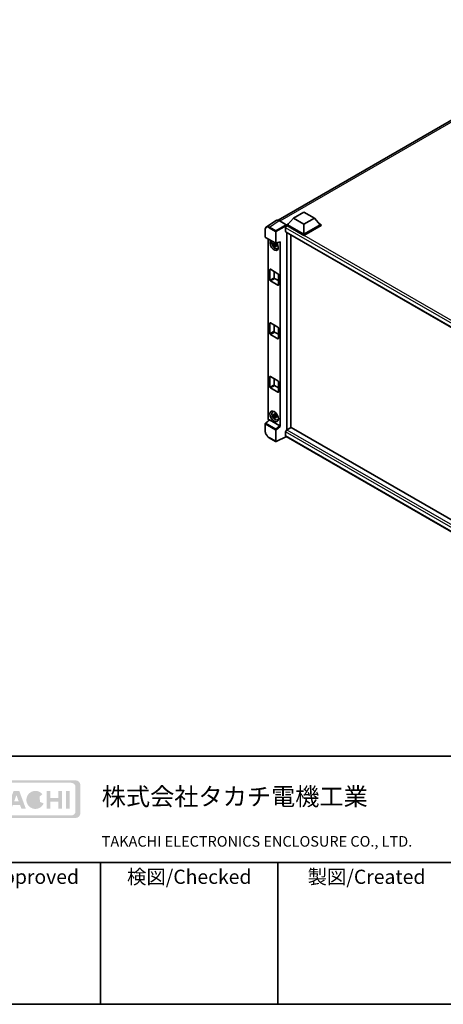
# Model space of a CAD drawing. Units: millimetres. Extents: x 0 to 14146, y -5 to 1681.
# Drawn here: x 1342 to 1700, y -5 to 829 of the extents above; entities that cross this region are included whole.
import ezdxf
from ezdxf.enums import TextEntityAlignment as Align

# ---------------------------------------------------------------- set-up
doc = ezdxf.new("R2010")
doc.units = ezdxf.units.MM
for name, color, linetype, lineweight in [('Border (ISO)', 7, 'Continuous', 35), ('Title (ISO)', 7, 'Continuous', 35), ('Visible (ISO)', 7, 'Continuous', 35), ('Visible Narrow (ISO)', 7, 'Continuous', 25)]:
    doc.layers.add(name, color=color, linetype=linetype, lineweight=lineweight)
doc.layers.add('Hatch (ISO)', color=1, linetype='Continuous', lineweight=18, true_color=0xff0000)
doc.styles.add('Note Text (TK)', font='MS PGothic.ttf')
doc.styles.add('文字スタイル67', font='arial.ttf')

# ---------------------------------------------------------------- blocks, each defined once
blk = doc.blocks.new('図面枠 tk図枠')
at = {"layer": 'Border (ISO)'}
blk.add_line((14.5, 8), (405.5, 8), dxfattribs=at)
blk = doc.blocks.new('表題欄 tk表題欄')
at = {"layer": 'Hatch (ISO)'}
h = blk.add_hatch(color=256, dxfattribs=at)
edge = h.paths.add_edge_path(flags=0)
edge.add_arc((95.58, 236.3), 0.596, 270, 360)
edge.add_line((96.17, 236.3), (96.17, 239.71))
edge.add_arc((95.58, 239.71), 0.596, 0, 90)
edge.add_line((95.58, 240.31), (79.14, 240.31))
edge.add_arc((79.14, 239.71), 0.596, 90, 180)
edge.add_line((78.54, 239.71), (78.54, 236.3))
edge.add_arc((79.14, 236.3), 0.596, 180, 270)
edge.add_line((79.14, 235.7), (95.58, 235.7))
edge = h.paths.add_edge_path()
edge.add_line((77.84, 239.96), (77.84, 236.05))
edge.add_arc((78.54, 236.05), 0.702, 180, 270)
edge.add_line((78.54, 235.35), (96.17, 235.35))
edge.add_arc((96.17, 236.05), 0.702, 270, 360)
edge.add_line((96.87, 236.05), (96.87, 239.96))
edge.add_arc((96.17, 239.96), 0.702, 0, 90)
edge.add_line((96.17, 240.66), (78.54, 240.66))
edge.add_arc((78.54, 239.96), 0.702, 90, 180)
h = blk.add_hatch(color=256, dxfattribs=at)
h.paths.add_polyline_path([(87.53, 237.71), (88.16, 237.71), (87.85, 238.58)], flags=0)
h.paths.add_polyline_path([(87.14, 236.66), (87.34, 237.2), (88.35, 237.2), (88.55, 236.66), (89.17, 236.66), (88.25, 239.15), (87.44, 239.15), (86.52, 236.66)])
h = blk.add_hatch(color=256, dxfattribs=at)
edge = h.paths.add_edge_path()
edge.add_arc((90.52, 237.9), 1.27, 38.5505, 336.582)
edge.add_line((91.69, 237.4), (91.17, 237.62))
edge.add_ellipse((90.52, 237.9), major_axis=(0, -0.8), ratio=0.867347, start_angle=124.651, end_angle=429.4109, ccw=False)
edge.add_line((91.09, 238.36), (91.52, 238.7))
for points in [[(92.09, 239.15), (92.09, 236.66), (92.61, 236.66), (92.61, 237.66), (93.77, 237.66), (93.77, 236.66), (94.29, 236.66), (94.29, 239.15), (93.77, 239.15), (93.77, 238.15), (92.61, 238.15), (92.61, 239.15)], [(94.84, 239.15), (94.84, 236.66), (95.36, 236.66), (95.36, 239.15)]]:
    blk.add_hatch(color=256, dxfattribs=at).paths.add_polyline_path(points)
at = {"layer": 'Title (ISO)'}
for p, q in [((74.71, 244.05), (255.71, 244.05)), ((74.71, 229.05), (230.71, 229.05)), ((99.71, 229.05), (99.71, 209.05)), ((124.71, 229.05), (124.71, 209.05)), ((255.71, 209.05), (74.71, 209.05))]:
    blk.add_line(p, q, dxfattribs=at)
at = {"layer": 'Title (ISO)', "color": 7, "attachment_point": 4, "line_spacing_factor": 1.5, "style": 'Note Text (TK)'}
for s, insert, char_height in [('株式会社タカチ電機工業', (99.87, 238.05), 2.5), ('\\fArial|b0|i0;\\H1.4986;TAKACHI ELECTRONICS ENCLOSURE CO., LTD.', (99.87, 232.05), 1.4986)]:
    blk.add_mtext(s, dxfattribs=dict(at, insert=insert, char_height=char_height))
at = {"layer": 'Title (ISO)', "color": 1, "true_color": 0xff0000, "char_height": 2, "attachment_point": 5, "line_spacing_factor": 1.5, "style": 'Note Text (TK)'}
for s, insert in [('\\fＭＳ Ｐゴシック|b0|i0;\\H2.0000;承認/Approved', (87.21, 227.05)), ('\\fＭＳ Ｐゴシック|b0|i0;\\H2.0000;検図/Checked', (112.21, 227.05)), ('\\fＭＳ Ｐゴシック|b0|i0;\\H2.0000;製図/Created', (137.21, 227.05))]:
    blk.add_mtext(s, dxfattribs=dict(at, insert=insert))
at = {"layer": 'Title (ISO)', "color": 7}
for tag, p, height, style in [('<品名>_001', (157.54, 235.73), 2.5, 'Note Text (TK)'), ('<Title>_001', (157.49, 230.55), 2, '文字スタイル67'), ('<ページ_No.>_001', (237.95, 213.3), 2.5, 'Note Text (TK)'), ('<総ページ数>_001', (246.8, 213.3), 2.5, 'Note Text (TK)'), ('作成日_001', (175.62, 211.28), 2.5, 'Note Text (TK)')]:
    blk.add_attdef(tag, p, '', height=height, dxfattribs=dict(at, style=style))
at = {"layer": 'Title (ISO)', "color": 7, "style": 'Note Text (TK)'}
blk.add_attdef('<尺度>', text='', height=2.5, dxfattribs=at).set_placement((243.21, 223.55), align=Align.MIDDLE_CENTER)

msp = doc.modelspace()

# ---------------------------------------------------------------- linework, layer by layer
at = {"layer": 'Visible (ISO)'}
for p, q in [((1560.4362, 659.342), (1854.4849, 829.111)), ((1558.7545, 659.1511), (1550.5487, 653.7277)), ((1561.3389, 658.9561), (1567.3516, 655.4846)), ((1573.4325, 661.0777), (1568.4121, 655.4439)), ((1573.4325, 661.0777), (1582.2714, 666.1808)), ((1582.2714, 655.9746), (1573.4325, 661.0777)), ((1582.2714, 666.1808), (1591.1102, 661.0777)), ((1591.1102, 661.0777), (1582.2714, 655.9746)), ((1591.1102, 661.0777), (1596.1307, 655.4439)), ((1549.4703, 645.2453), (1549.4703, 651.2991)), ((1566.8211, 652.9332), (1566.8211, 649.8713)), ((1567.705, 655.4439), (1569.1614, 656.2847)), ((1567.705, 654.8723), (1567.705, 655.4439)), ((1582.2714, 647.034), (1567.705, 655.4439)), ((1567.705, 654.8726), (1567.705, 654.6511)), ((1567.8818, 654.7703), (1567.705, 654.8723)), ((1582.2714, 646.4624), (1567.705, 654.8723)), ((1582.2714, 647.4422), (1568.4121, 655.4439)), ((1582.2714, 655.9746), (1582.2714, 647.4422)), ((1596.1307, 655.4439), (1582.2714, 647.4422)), ((1596.8378, 655.4439), (1582.2714, 647.034)), ((1596.8378, 654.8723), (1582.2714, 646.4624)), ((1595.3813, 656.2847), (1596.8378, 655.4439)), ((1596.8378, 654.8723), (1596.8378, 655.4439)), ((1549.7203, 644.8123), (1558.3196, 639.8475)), ((1551.9803, 491.0671), (1551.9803, 643.5075)), ((1567.1318, 649.1846), (1845.5571, 488.4357)), ((1567.705, 648.8537), (1567.705, 481.7579)), ((1571.2405, 483.8163), (1571.2405, 646.8124)), ((1582.2714, 646.4624), (1582.2714, 647.034)), ((1558.1401, 639.0949), (1556.2415, 638.696)), ((1557.1565, 637.1111), (1558.4513, 638.5559)), ((1558.0685, 639.8646), (1557.5638, 639.5732)), ((1557.5638, 638.4029), (1558.37, 638.8683)), ((1558.1401, 639.6079), (1558.1401, 639.8256)), ((1558.1401, 639.0949), (1558.1401, 639.2046)), ((1558.2792, 639.0147), (1558.1401, 639.0949)), ((1558.4513, 638.5559), (1558.4513, 638.7165)), ((1558.4513, 638.5559), (1558.5462, 638.5011)), ((1559.082, 638.1091), (1558.5773, 637.8177)), ((1558.692, 639.7957), (1562.0666, 640.6479)), ((1558.8956, 638.2994), (1559.084, 638.1906)), ((1559.8906, 635.1349), (1560.5846, 635.442)), ((1562.2165, 484.5261), (1562.2165, 640.9042)), ((1553.5628, 608.5361), (1553.5628, 617.5176)), ((1553.9164, 617.7217), (1560.2804, 614.0475)), ((1557.0984, 615.8846), (1557.0984, 610.5774)), ((1557.4519, 609.965), (1560.6339, 608.1279)), ((1560.6339, 613.4351), (1560.6339, 604.4537)), ((1560.2804, 604.2495), (1553.9164, 607.9238)), ((1553.5628, 563.2206), (1553.5628, 572.2021)), ((1553.9164, 572.4062), (1560.2804, 568.7319)), ((1557.0984, 570.5691), (1557.0984, 565.2618)), ((1560.6339, 568.1196), (1560.6339, 559.1381)), ((1560.2804, 558.934), (1553.9164, 562.6082)), ((1557.4519, 564.6495), (1560.6339, 562.8123)), ((1553.5628, 517.905), (1553.5628, 526.8865)), ((1553.9164, 527.0906), (1560.2804, 523.4164)), ((1560.2804, 513.6184), (1553.9164, 517.2927)), ((1557.0984, 525.2535), (1557.0984, 519.9463)), ((1557.4519, 519.3339), (1560.6339, 517.4968)), ((1560.6339, 522.804), (1560.6339, 513.8225)), ((1555.897, 497.1238), (1556.51, 497.5713)), ((1558.1401, 494.1668), (1556.2415, 493.7678)), ((1557.1565, 492.183), (1558.4513, 493.6278)), ((1558.0685, 494.9364), (1557.5638, 494.645)), ((1557.5638, 493.4747), (1558.37, 493.9402)), ((1558.1401, 494.6798), (1558.1401, 494.8974)), ((1558.1401, 494.1668), (1558.1401, 494.2764)), ((1558.2792, 494.0865), (1558.1401, 494.1668)), ((1558.4513, 493.6278), (1558.4513, 493.7883)), ((1558.4513, 493.6278), (1558.5462, 493.573)), ((1559.082, 493.1809), (1558.5773, 492.8896)), ((1558.8956, 493.3713), (1559.084, 493.2625)), ((1549.4703, 480.9234), (1549.4703, 486.9772)), ((1552.7632, 490.2438), (1549.6306, 487.3441)), ((1561.8658, 485.1463), (1553.0381, 490.243)), ((1559.8906, 490.2067), (1560.5846, 490.5138)), ((1571.4173, 483.9184), (1567.8818, 481.8771)), ((1571.4173, 483.9184), (1845.4296, 325.7173)), ((1567.3989, 476.1372), (1558.793, 471.8393)), ((1566.8211, 480.04), (1566.8211, 476.9781)), ((1842.2125, 317.4735), (1567.1318, 476.2915)), ((1558.3196, 471.8536), (1552.9003, 474.9824))]:
    msp.add_line(p, q, dxfattribs=at)
for centre, start, end in [((1549.9703, 645.2453), 180, 240), ((1558.5696, 640.2805), 240, 284.1730032), ((1549.9703, 486.9772), 132.7894813, 180), ((1558.5696, 472.2866), 240, 296.5387075)]:
    msp.add_arc(centre, 0.5, start, end, dxfattribs=at)
for centre, major_axis, ratio, start_param, end_param in [((1561.3432, 654.8686), (-2.503, 4.3354), 0.5766475, 5.49839613, 6.31804944), ((1567.8818, 653.5455), (-0.75, -1.299), 0.57735027, 3.92699082, 5.49778714), ((1567.3512, 655.0763), (-0.25, 0.433), 0.5780539, 3.9275998, 5.49717816), ((1557.0984, 638.1342), (2.5, -4.3301), 0.57735027, 3.29297256, 7.94489041), ((1567.8818, 650.4837), (-0.75, -1.299), 0.57735027, 5.49778714, 6.28318531), ((1558.0176, 638.6649), (-2.0006, 3.4652), 0.57735027, 0.35706869, 3.53279276), ((1557.5872, 638.4164), (-0.7827, 1.3557), 0.57735027, 5.97330265, 6.59306797), ((1557.5872, 638.4164), (-0.7827, 1.3557), 0.57735027, 1.26091366, 1.88067899), ((1557.5872, 638.4164), (0.7827, -1.3557), 0.57735027, 1.26091366, 1.88067899), ((1557.5872, 638.4164), (0.7827, -1.3557), 0.57735027, 5.97330265, 6.59306797), ((1559.2197, 639.3589), (2.5, -4.3301), 0.57735027, 5.62163033, 5.84503628), ((1561.8627, 641.1121), (-0.2435, 0.4488), 0.5718249, 2.9967698, 3.95327169), ((1553.9164, 617.3135), (-0.25, 0.433), 0.57735027, 5.49778714, 7.06858347), ((1557.4519, 610.3733), (0.25, -0.433), 0.57735027, 3.92699082, 5.49778714), ((1560.2804, 613.6393), (-0.25, 0.433), 0.57735027, 3.92699082, 5.49778714), ((1553.9164, 608.332), (0.25, -0.433), 0.57735027, 3.92699082, 5.49778714), ((1560.2804, 604.6578), (0.25, -0.433), 0.57735027, 5.49778714, 7.06858347), ((1553.9164, 571.9979), (-0.25, 0.433), 0.57735027, 5.49778714, 7.06858347), ((1560.2804, 568.3237), (-0.25, 0.433), 0.57735027, 3.92699082, 5.49778714), ((1553.9164, 563.0165), (0.25, -0.433), 0.57735027, 3.92699082, 5.49778714), ((1557.4519, 565.0577), (0.25, -0.433), 0.57735027, 3.92699082, 5.49778714), ((1560.2804, 559.3422), (0.25, -0.433), 0.57735027, 5.49778714, 7.06858347), ((1553.9164, 526.6824), (-0.25, 0.433), 0.57735027, 5.49778714, 7.06858347), ((1553.9164, 517.7009), (0.25, -0.433), 0.57735027, 3.92699082, 5.49778714), ((1557.4519, 519.7421), (0.25, -0.433), 0.57735027, 3.92699082, 5.49778714), ((1560.2804, 523.0081), (-0.25, 0.433), 0.57735027, 3.92699082, 5.49778714), ((1560.2804, 514.0267), (0.25, -0.433), 0.57735027, 5.49778714, 7.06858347), ((1558.0176, 493.7367), (-2.0006, 3.4652), 0.57735027, 5.8919852, 9.81597807), ((1559.2197, 494.4308), (2.5, -4.3301), 0.57735027, 3.57974168, 3.80314763), ((1557.5872, 493.4883), (-0.7827, 1.3557), 0.57735027, 5.97330265, 6.59306797), ((1557.5872, 493.4883), (-0.7827, 1.3557), 0.57735027, 1.26091366, 1.88067899), ((1557.5872, 493.4883), (0.7827, -1.3557), 0.57735027, 1.26091366, 1.88067899), ((1557.5872, 493.4883), (0.7827, -1.3557), 0.57735027, 5.97330265, 6.59306797), ((1552.6878, 490.6596), (-0.5, 0.866), 0.5780539, 0.78600715, 2.07195873), ((1553.0411, 489.8198), (0.2435, -0.4488), 0.5718249, 2.39113693, 3.28641551), ((1559.2197, 494.4308), (2.5, -4.3301), 0.57735027, 5.62163033, 5.84503628), ((1561.8627, 484.7267), (0.241, -0.4452), 0.58179756, 0.82141755, 2.38355232), ((1567.8818, 480.6524), (-0.75, -1.299), 0.57735027, 3.92699082, 5.49778714), ((1567.8818, 477.5905), (-0.75, -1.299), 0.57735027, 5.49778714, 6.28318531)]:
    msp.add_ellipse(centre, major_axis=major_axis, ratio=ratio, start_param=start_param, end_param=end_param, dxfattribs=at)
msp.add_ellipse((1557.0984, 493.206), major_axis=(2.5, -4.3301), ratio=0.57735027, dxfattribs=at)
for points, knots in [([(1549.4703, 651.2991), (1549.4703, 651.5046), (1549.4836, 651.7047), (1549.5383, 652.091), (1549.5797, 652.2771), (1549.692, 652.6314), (1549.763, 652.7996), (1549.9359, 653.1129), (1550.0379, 653.258), (1550.272, 653.5177), (1550.4041, 653.6322), (1550.5487, 653.7277)], [-0.784789176, -0.784789176, -0.784789176, -0.784789176, -0.634804167, -0.634804167, -0.484819157, -0.484819157, -0.334834148, -0.334834148, -0.184849139, -0.184849139, -0.03486413, -0.03486413, -0.03486413, -0.03486413]), ([(1556.2415, 638.696), (1556.2252, 638.894), (1556.2176, 639.0913), (1556.2176, 639.4609), (1556.2252, 639.6613), (1556.2415, 639.8663)], [4.331071921, 4.331071921, 4.331071921, 4.331071921, 4.398975087, 4.398975087, 4.466878254, 4.466878254, 4.466878254, 4.466878254]), ([(1556.2415, 639.8663), (1556.3301, 639.7904), (1556.4202, 639.7156), (1556.5421, 639.6179), (1556.5725, 639.5937), (1556.6031, 639.5698)], [4.4863158772, 4.4863158772, 4.4863158772, 4.4863158772, 4.5307133937, 4.5307133937, 4.5453911286, 4.5453911286, 4.5453911286, 4.5453911286]), ([(1556.6031, 638.3994), (1556.5725, 638.4234), (1556.5421, 638.4476), (1556.4202, 638.5453), (1556.3301, 638.62), (1556.2415, 638.696)], [4.8174915459, 4.8174915459, 4.8174915459, 4.8174915459, 4.8321692807, 4.8321692807, 4.8765667973, 4.8765667973, 4.8765667973, 4.8765667973]), ([(1557.0805, 639.8454), (1557.086, 639.8902), (1557.0916, 639.9352), (1557.1153, 640.1169), (1557.135, 640.2551), (1557.1565, 640.3945)], [4.8174915459, 4.8174915459, 4.8174915459, 4.8174915459, 4.8321692807, 4.8321692807, 4.8765667973, 4.8765667973, 4.8765667973, 4.8765667973]), ([(1557.1565, 637.1111), (1557.135, 637.2258), (1557.1153, 637.3413), (1557.0916, 637.4957), (1557.086, 637.5341), (1557.0805, 637.5726)], [4.4863158772, 4.4863158772, 4.4863158772, 4.4863158772, 4.5307133937, 4.5307133937, 4.5453911286, 4.5453911286, 4.5453911286, 4.5453911286]), ([(1557.1565, 640.3945), (1557.3199, 640.2934), (1557.4869, 640.1937), (1557.807, 640.0089), (1557.9844, 639.9097), (1558.17, 639.8094)], [4.331071921, 4.331071921, 4.331071921, 4.331071921, 4.398975087, 4.398975087, 4.466878254, 4.466878254, 4.466878254, 4.466878254]), ([(1558.17, 636.526), (1557.9844, 636.6143), (1557.807, 636.708), (1557.4869, 636.8928), (1557.3199, 636.998), (1557.1565, 637.1111)], [4.331071921, 4.331071921, 4.331071921, 4.331071921, 4.398975087, 4.398975087, 4.466878254, 4.466878254, 4.466878254, 4.466878254]), ([(1558.17, 639.8094), (1558.1485, 639.6699), (1558.1289, 639.5318), (1558.1052, 639.35), (1558.0995, 639.305), (1558.094, 639.2602)], [4.4863158772, 4.4863158772, 4.4863158772, 4.4863158772, 4.5307133937, 4.5307133937, 4.5453911286, 4.5453911286, 4.5453911286, 4.5453911286]), ([(1558.094, 636.9874), (1558.0995, 636.9489), (1558.1052, 636.9105), (1558.1289, 636.7561), (1558.1485, 636.6407), (1558.17, 636.526)], [4.8174915459, 4.8174915459, 4.8174915459, 4.8174915459, 4.8321692807, 4.8321692807, 4.8765667973, 4.8765667973, 4.8765667973, 4.8765667973]), ([(1558.5714, 638.4334), (1558.6129, 638.4157), (1558.6547, 638.3981), (1558.824, 638.3278), (1558.9535, 638.2757), (1559.085, 638.2246)], [4.8174915459, 4.8174915459, 4.8174915459, 4.8174915459, 4.8321692807, 4.8321692807, 4.8765667973, 4.8765667973, 4.8765667973, 4.8765667973]), ([(1559.085, 637.0543), (1558.9535, 637.1054), (1558.824, 637.1575), (1558.6547, 637.2278), (1558.6129, 637.2454), (1558.5714, 637.263)], [4.4863158772, 4.4863158772, 4.4863158772, 4.4863158772, 4.5307133937, 4.5307133937, 4.5453911286, 4.5453911286, 4.5453911286, 4.5453911286]), ([(1559.085, 638.2246), (1559.079, 638.0137), (1559.0763, 637.8105), (1559.0763, 637.4408), (1559.079, 637.2464), (1559.085, 637.0543)], [4.331071921, 4.331071921, 4.331071921, 4.331071921, 4.398975087, 4.398975087, 4.466878254, 4.466878254, 4.466878254, 4.466878254]), ([(1556.2415, 493.7678), (1556.2252, 493.9659), (1556.2176, 494.1631), (1556.2176, 494.5328), (1556.2252, 494.7332), (1556.2415, 494.9381)], [4.331071921, 4.331071921, 4.331071921, 4.331071921, 4.398975087, 4.398975087, 4.466878254, 4.466878254, 4.466878254, 4.466878254]), ([(1556.2415, 494.9381), (1556.3301, 494.8622), (1556.4202, 494.7875), (1556.5421, 494.6897), (1556.5725, 494.6656), (1556.6031, 494.6416)], [4.4863158772, 4.4863158772, 4.4863158772, 4.4863158772, 4.5307133937, 4.5307133937, 4.5453911286, 4.5453911286, 4.5453911286, 4.5453911286]), ([(1556.6031, 493.4713), (1556.5725, 493.4953), (1556.5421, 493.5194), (1556.4202, 493.6171), (1556.3301, 493.6919), (1556.2415, 493.7678)], [4.8174915459, 4.8174915459, 4.8174915459, 4.8174915459, 4.8321692807, 4.8321692807, 4.8765667973, 4.8765667973, 4.8765667973, 4.8765667973]), ([(1557.0805, 494.9172), (1557.086, 494.962), (1557.0916, 495.007), (1557.1153, 495.1888), (1557.135, 495.327), (1557.1565, 495.4664)], [4.8174915459, 4.8174915459, 4.8174915459, 4.8174915459, 4.8321692807, 4.8321692807, 4.8765667973, 4.8765667973, 4.8765667973, 4.8765667973]), ([(1557.1565, 492.183), (1557.135, 492.2977), (1557.1153, 492.4131), (1557.0916, 492.5675), (1557.086, 492.606), (1557.0805, 492.6444)], [4.4863158772, 4.4863158772, 4.4863158772, 4.4863158772, 4.5307133937, 4.5307133937, 4.5453911286, 4.5453911286, 4.5453911286, 4.5453911286]), ([(1557.1565, 495.4664), (1557.3199, 495.3652), (1557.4869, 495.2656), (1557.807, 495.0808), (1557.9844, 494.9816), (1558.17, 494.8812)], [4.331071921, 4.331071921, 4.331071921, 4.331071921, 4.398975087, 4.398975087, 4.466878254, 4.466878254, 4.466878254, 4.466878254]), ([(1558.17, 491.5978), (1557.9844, 491.6862), (1557.807, 491.7799), (1557.4869, 491.9647), (1557.3199, 492.0698), (1557.1565, 492.183)], [4.331071921, 4.331071921, 4.331071921, 4.331071921, 4.398975087, 4.398975087, 4.466878254, 4.466878254, 4.466878254, 4.466878254]), ([(1558.17, 494.8812), (1558.1485, 494.7418), (1558.1289, 494.6036), (1558.1052, 494.4219), (1558.0995, 494.3769), (1558.094, 494.3321)], [4.4863158772, 4.4863158772, 4.4863158772, 4.4863158772, 4.5307133937, 4.5307133937, 4.5453911286, 4.5453911286, 4.5453911286, 4.5453911286]), ([(1558.094, 492.0593), (1558.0995, 492.0208), (1558.1052, 491.9824), (1558.1289, 491.828), (1558.1485, 491.7125), (1558.17, 491.5978)], [4.8174915459, 4.8174915459, 4.8174915459, 4.8174915459, 4.8321692807, 4.8321692807, 4.8765667973, 4.8765667973, 4.8765667973, 4.8765667973]), ([(1558.5714, 493.5052), (1558.6129, 493.4876), (1558.6547, 493.47), (1558.824, 493.3996), (1558.9535, 493.3476), (1559.085, 493.2964)], [4.8174915459, 4.8174915459, 4.8174915459, 4.8174915459, 4.8321692807, 4.8321692807, 4.8765667973, 4.8765667973, 4.8765667973, 4.8765667973]), ([(1559.085, 492.1261), (1558.9535, 492.1773), (1558.824, 492.2293), (1558.6547, 492.2997), (1558.6129, 492.3172), (1558.5714, 492.3349)], [4.4863158772, 4.4863158772, 4.4863158772, 4.4863158772, 4.5307133937, 4.5307133937, 4.5453911286, 4.5453911286, 4.5453911286, 4.5453911286]), ([(1559.085, 493.2964), (1559.079, 493.0855), (1559.0763, 492.8823), (1559.0763, 492.5127), (1559.079, 492.3182), (1559.085, 492.1261)], [4.331071921, 4.331071921, 4.331071921, 4.331071921, 4.398975087, 4.398975087, 4.466878254, 4.466878254, 4.466878254, 4.466878254]), ([(1552.9003, 474.9824), (1552.7141, 475.0899), (1552.5302, 475.2129), (1552.17, 475.4868), (1551.9936, 475.6376), (1551.6515, 475.9634), (1551.4857, 476.1385), (1551.168, 476.5088), (1551.016, 476.7041), (1550.7289, 477.1107), (1550.5937, 477.322), (1550.3432, 477.756), (1550.2277, 477.9787), (1550.0192, 478.4306), (1549.926, 478.6599), (1549.7642, 479.1203), (1549.6955, 479.3513), (1549.5843, 479.8106), (1549.5419, 480.0387), (1549.4849, 480.4876), (1549.4703, 480.7084), (1549.4703, 480.9234)], [-0.78478918, -0.78478918, -0.78478918, -0.78478918, -0.62783134, -0.62783134, -0.47087351, -0.47087351, -0.31391567, -0.31391567, -0.15695784, -0.15695784, 0, 0, 0.15695784, 0.15695784, 0.31391567, 0.31391567, 0.47087351, 0.47087351, 0.62783134, 0.62783134, 0.78478918, 0.78478918, 0.78478918, 0.78478918])]:
    msp.add_open_spline(points, degree=3, knots=knots, dxfattribs=at)
for points, weights in [([(1557.5638, 639.5732), (1557.2119, 639.5866), (1556.6031, 639.5698)], [1.35956394726, 1.22656475141, 1.03074466748]), ([(1556.6031, 638.3994), (1557.2119, 638.4163), (1557.5638, 638.4029)], [1.03074466748, 1.22656475141, 1.35956394726]), ([(1557.0805, 639.8454), (1557.3995, 639.695), (1557.5638, 639.5732)], [1.03074466748, 1.22656475141, 1.35956394726]), ([(1557.5638, 638.4029), (1557.3995, 638.0914), (1557.0805, 637.5726)], [1.35956394726, 1.22656475141, 1.03074466748]), ([(1558.094, 636.9874), (1558.413, 637.5062), (1558.5773, 637.8177)], [1.03074466748, 1.22656475141, 1.35956394726]), ([(1558.5773, 637.8177), (1558.6007, 637.6145), (1558.5714, 637.263)], [1.35956394726, 1.22656475141, 1.03074466748]), ([(1557.5638, 494.645), (1557.2119, 494.6585), (1556.6031, 494.6416)], [1.35956394726, 1.22656475141, 1.03074466748]), ([(1556.6031, 493.4713), (1557.2119, 493.4882), (1557.5638, 493.4747)], [1.03074466748, 1.22656475141, 1.35956394726]), ([(1557.0805, 494.9172), (1557.3995, 494.7668), (1557.5638, 494.645)], [1.03074466748, 1.22656475141, 1.35956394726]), ([(1557.5638, 493.4747), (1557.3995, 493.1632), (1557.0805, 492.6444)], [1.35956394726, 1.22656475141, 1.03074466748]), ([(1558.094, 492.0593), (1558.413, 492.5781), (1558.5773, 492.8896)], [1.03074466748, 1.22656475141, 1.35956394726]), ([(1558.5773, 492.8896), (1558.6007, 492.6864), (1558.5714, 492.3349)], [1.35956394726, 1.22656475141, 1.03074466748])]:
    msp.add_rational_spline(points, weights, degree=2, dxfattribs=at)
at = {"layer": 'Visible Narrow (ISO)'}
for p, q in [((1856.9067, 828.9874), (1561.8713, 658.6486)), ((1553.138, 653.536), (1561.3389, 658.9561)), ((1549.6167, 645.0412), (1549.6167, 651.095)), ((1552.7968, 652.931), (1558.2161, 649.8022)), ((1558.5573, 650.4072), (1553.138, 653.536)), ((1567.3516, 655.4846), (1558.5573, 650.4072)), ((1558.9106, 649.7952), (1567.705, 654.8726)), ((1848.4395, 490.3407), (1566.8211, 652.9332)), ((1850.3709, 491.6751), (1567.8818, 654.7703)), ((1558.2161, 640.0764), (1549.6167, 645.0412)), ((1558.2161, 649.8022), (1558.2161, 640.0764)), ((1558.9106, 640.0694), (1558.9106, 649.7952)), ((1566.8211, 649.8713), (1845.9668, 488.7065)), ((1562.2165, 640.9042), (1558.9106, 640.0694)), ((1553.5628, 617.5176), (1553.9164, 617.7217)), ((1557.0984, 610.5774), (1553.5628, 608.5361)), ((1553.9164, 607.9238), (1557.4519, 609.965)), ((1560.6339, 604.4537), (1560.2804, 604.2495)), ((1553.5628, 572.2021), (1553.9164, 572.4062)), ((1557.0984, 565.2618), (1553.5628, 563.2206)), ((1553.9164, 562.6082), (1557.4519, 564.6495)), ((1560.6339, 559.1381), (1560.2804, 558.934)), ((1553.5628, 526.8865), (1553.9164, 527.0906)), ((1557.0984, 519.9463), (1553.5628, 517.905)), ((1553.9164, 517.2927), (1557.4519, 519.3339)), ((1560.6339, 513.8225), (1560.2804, 513.6184)), ((1549.6167, 480.7193), (1549.6167, 486.7731)), ((1549.6167, 486.7731), (1558.2161, 481.8082)), ((1549.8825, 487.322), (1553.0381, 490.243)), ((1558.4819, 482.3572), (1549.8825, 487.322)), ((1561.8658, 485.1463), (1558.4819, 482.3572)), ((1558.9106, 481.8012), (1562.2165, 484.5261)), ((1558.2161, 481.8082), (1558.2161, 472.0824)), ((1558.9106, 472.0755), (1558.9106, 481.8012)), ((1567.2341, 476.2324), (1558.9106, 472.0755)), ((1844.1165, 319.9434), (1566.8211, 480.04)), ((1566.8211, 476.9781), (1842.2128, 317.9806)), ((1567.8818, 481.8771), (1845.4296, 321.6348)), ((1558.2161, 472.0824), (1552.7968, 475.2113))]:
    msp.add_line(p, q, dxfattribs=at)
for centre, major_axis, ratio, start_param, end_param in [((1549.9703, 651.2991), (-0.5, 0), 0.57735027, 0, 0.78539816), ((1552.8006, 649.2523), (-2.2527, 3.9019), 0.5766475, 5.49839613, 7.06797448), ((1553.1542, 649.4564), (-2.5286, 4.3192), 0.57677384, 5.49491862, 6.31457193), ((1553.1503, 653.1351), (0.25, 0.433), 0.57735027, 0.82030475, 2.35619449), ((1558.5696, 650.0063), (0.25, 0.433), 0.57735027, 0.82030475, 2.35619449), ((1558.5696, 650.0063), (-0.25, 0.433), 0.53637355, 3.9275998, 5.49717816), ((1549.9703, 645.2453), (-0.5, 0), 0.57735027, 0, 0.78539816), ((1549.9703, 645.2453), (-0.25, -0.433), 0.57735027, 5.49778714, 6.28318531), ((1558.5696, 650.0063), (-0.5, 0), 0.57735027, 0.78539816, 2.32128791), ((1558.5696, 640.2805), (0.5, 0), 0.57735027, 3.92699082, 5.46288056), ((1558.5696, 640.2805), (-0.25, -0.433), 0.57735027, 5.49778714, 6.28318531), ((1558.5696, 640.2805), (0.1224, -0.4848), 0.68265399, 0, 0.9565019), ((1549.9703, 486.9772), (-0.5, 0), 0.57735027, 0, 0.78539816), ((1549.9703, 486.9772), (-0.25, -0.433), 0.57735027, 4.17779463, 5.49778714), ((1549.9703, 486.9772), (-0.3397, 0.3669), 0.43528024, 5.38790672, 6.28318531), ((1549.9703, 480.9234), (-0.5, 0), 0.57735027, 0, 0.78539816), ((1552.8006, 478.8855), (-2.25, 3.8971), 0.5780539, 0.78600715, 2.3555855), ((1558.5696, 482.0124), (0.25, 0.433), 0.57735027, 1.03620198, 2.35619449), ((1558.5696, 482.0124), (-0.5, 0), 0.57735027, 0.78539816, 2.32128791), ((1558.5696, 482.0124), (-0.318, 0.3858), 0.39624112, 3.84968252, 5.41181729), ((1553.1503, 475.4154), (-0.25, -0.433), 0.57735027, 5.49778714, 6.28318531), ((1558.5696, 472.2866), (-0.25, -0.433), 0.57735027, 5.49778714, 6.28318531), ((1558.5696, 472.2866), (0.5, 0), 0.57735027, 3.92699082, 5.46288056), ((1558.5696, 472.2866), (0.2234, -0.4473), 0.5766475, 0, 0.81965331)]:
    msp.add_ellipse(centre, major_axis=major_axis, ratio=ratio, start_param=start_param, end_param=end_param, dxfattribs=at)

# ---------------------------------------------------------------- block references
at = {"xscale": 6, "yscale": 6, "zscale": 6}
for name, p in [('図面枠 tk図枠', (-86.7736, -52.635)), ('表題欄 tk表題欄', (811.9734, -1258.9514))]:
    msp.add_blockref(name, p, dxfattribs=at)

doc.saveas('drawing.dxf')
